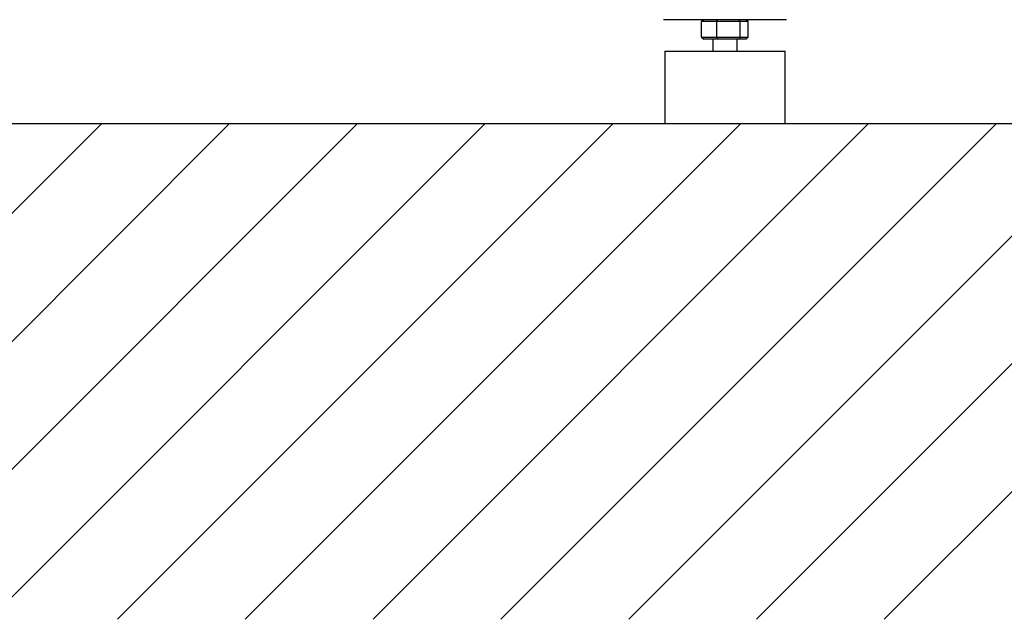
# Model space of a CAD drawing. Extents: x 0 to 9200, y 0 to 5940.
# Drawn here: x 3219 to 3627, y 2467 to 2715 of the extents above; entities that cross this region are included whole.
import ezdxf

# ---------------------------------------------------------------- set-up
doc = ezdxf.new("R2010")
doc.units = 0
doc.header["$LTSCALE"] = 5
doc.layers.get('0').update_dxf_attribs({"linetype": 'CONTINUOUS'})
doc.layers.add('8', color=1, linetype='CONTINUOUS')

# ---------------------------------------------------------------- blocks, each defined once
blk = doc.blocks.new('*X48')
at = {"layer": '8', "linetype": 'CONTINUOUS'}
for p, q in [((3046.96, 2466.86), (3252.59, 2672.49)), ((3099.99, 2466.86), (3305.63, 2672.49)), ((3153.03, 2466.86), (3358.66, 2672.49)), ((3206.06, 2466.86), (3411.69, 2672.49)), ((3259.09, 2466.86), (3464.72, 2672.49)), ((3312.13, 2466.86), (3517.76, 2672.49)), ((3365.16, 2466.86), (3570.79, 2672.49)), ((3418.19, 2466.86), (3623.82, 2672.49)), ((3471.22, 2466.86), (3676.86, 2672.49)), ((3524.26, 2466.86), (3729.89, 2672.49)), ((3577.29, 2466.86), (3782.92, 2672.49))]:
    blk.add_line(p, q, dxfattribs=at)

msp = doc.modelspace()

# ---------------------------------------------------------------- linework, layer by layer
at = {"color": 7, "linetype": 'CONTINUOUS'}
for p, q in [((3511.17, 2715.49), (3485.67, 2715.49)), ((3502.4, 2715.49), (3501.49, 2714.69)), ((3507.73, 2714.69), (3501.49, 2714.69)), ((3501.49, 2708.29), (3501.49, 2714.69)), ((3507.73, 2714.69), (3508.05, 2715.49)), ((3517.41, 2714.69), (3507.73, 2714.69)), ((3507.73, 2708.29), (3507.73, 2714.69)), ((3536.67, 2715.49), (3511.17, 2715.49)), ((3517.41, 2714.69), (3516.82, 2715.49)), ((3520.85, 2714.69), (3517.41, 2714.69)), ((3517.41, 2708.29), (3517.41, 2714.69)), ((3520.85, 2714.69), (3519.94, 2715.49)), ((3520.85, 2708.29), (3520.85, 2714.69)), ((3501.49, 2708.29), (3502.4, 2707.49)), ((3501.49, 2708.29), (3507.73, 2708.29)), ((3508.05, 2707.49), (3502.4, 2707.49)), ((3507.73, 2708.29), (3517.41, 2708.29)), ((3507.73, 2708.29), (3508.05, 2707.49)), ((3516.82, 2707.49), (3508.05, 2707.49)), ((3517.41, 2708.29), (3516.82, 2707.49)), ((3519.94, 2707.49), (3516.82, 2707.49)), ((3517.41, 2708.29), (3520.85, 2708.29)), ((3519.94, 2707.49), (3520.85, 2708.29)), ((3486.17, 2702.49), (3536.17, 2702.49)), ((3486.17, 2672.49), (3536.17, 2672.49))]:
    msp.add_line(p, q, dxfattribs=at)
msp.add_line((1316.01, 2672.49), (3805.66, 2672.49))
for points in [[(3506.17, 2707.49), (3506.17, 2702.49)], [(3516.17, 2702.49), (3516.17, 2707.49)], [(3486.17, 2702.49), (3486.17, 2672.49)], [(3536.17, 2672.49), (3536.17, 2702.49)]]:
    msp.add_open_spline(points, degree=1, dxfattribs=at)

# ---------------------------------------------------------------- block references
at = {"layer": '8', "linetype": 'CONTINUOUS'}
msp.add_blockref('*X48', (0, 0), dxfattribs=at)

doc.saveas('drawing.dxf')
